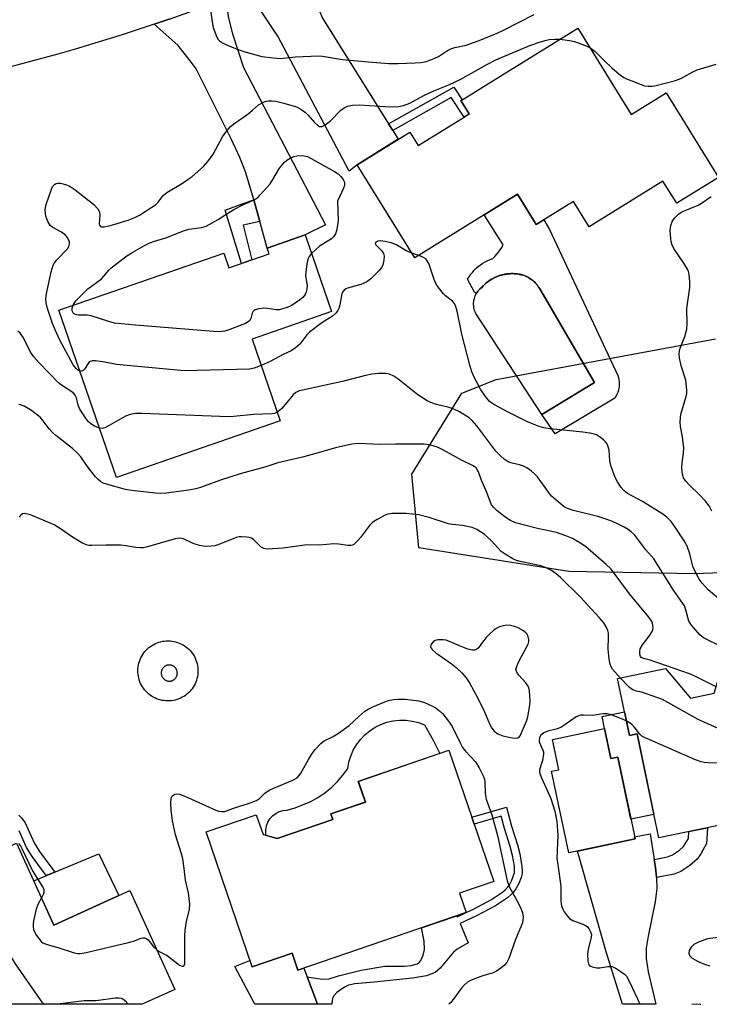
# Model space of a CAD drawing. Units: inches. Extents: x 1261761 to 1267761, y 481455 to 485455.
# Drawn here: x 1265079 to 1265280, y 481455 to 481742 of the extents above; entities that cross this region are included whole.
import ezdxf

# ---------------------------------------------------------------- set-up
doc = ezdxf.new("R2010")
doc.units = ezdxf.units.IN
doc.header["$MEASUREMENT"] = 0
for name, color, linetype in [('BLDG-Footprint', 5, 'Continuous'), ('CULTRL-Pad', 6, 'Continuous'), ('CULTRL-Swimming Pool in Ground', 4, 'Continuous'), ('NTRL-Trees', 3, 'Continuous'), ('TRANS-Driveway', 251, 'Continuous'), ('TRANS-Non Street Sidewalk', 7, 'Continuous'), ('TRANS-Road', 130, 'Continuous'), ('Undefined', 1, 'Continuous')]:
    doc.layers.add(name, color=color, linetype=linetype)

msp = doc.modelspace()

# ---------------------------------------------------------------- linework, layer by layer
at = {"layer": 'BLDG-Footprint'}
for points, elevation in [([(1265241.51, 481739.88), (1265257.11, 481714.7), (1265267.32, 481721.03), (1265282.64, 481696.3), (1265270.43, 481688.73), (1265266.41, 481695.23), (1265244.89, 481681.9), (1265240.32, 481689.27), (1265231.66, 481683.91), (1265229.41, 481682.51), (1265223.93, 481691.36), (1265214.18, 481685.33), (1265193.94, 481672.79), (1265177.1, 481699.97), (1265192.47, 481709.5), (1265194.89, 481705.59), (1265208.32, 481713.91), (1265209.84, 481714.85), (1265207.42, 481718.76), (1265207.77, 481718.98)], 245.08), ([(1265161.89, 481679.5), (1265169.62, 481657.09), (1265146.41, 481649.08), (1265154.67, 481625.16), (1265106.84, 481608.65), (1265089.98, 481657.5), (1265138.15, 481674.13), (1265139.62, 481669.88), (1265151.4, 481673.94), (1265150.8, 481675.68)], 243.87), ([(1265298.66, 481562.53), (1265302.79, 481542.63), (1265301.17, 481542.3), (1265307.42, 481512.2), (1265265.19, 481503.42), (1265258.87, 481533.8), (1265256.59, 481533.33), (1265253.12, 481549.98), (1265267.14, 481552.9), (1265274.41, 481544.22), (1265281.35, 481545.67), (1265285.64, 481559.83)], 257.31), ([(1265249.35, 481535.37), (1265251.22, 481526.54), (1265253.19, 481526.96), (1265258.25, 481503.12), (1265238.91, 481499.02), (1265233.85, 481522.86), (1265235.98, 481523.32), (1265234.11, 481532.13)], 246.52), ([(1265211.32, 481507.44), (1265217.05, 481490.7), (1265207.03, 481487.27), (1265208.97, 481481.62), (1265159.84, 481464.79), (1265158.16, 481469.69), (1265146.49, 481465.69), (1265132.98, 481505.14), (1265147.66, 481510.17), (1265149.65, 481504.35), (1265153.75, 481503.22), (1265170, 481508.79), (1265169.46, 481510.38), (1265179.51, 481513.83), (1265177.43, 481519.91), (1265203.93, 481528.99), (1265210.61, 481509.49)], 238.56), ([(1265077.69, 481501.88), (1265088.59, 481477.95), (1265110.71, 481488.02), (1265123.86, 481459.16), (1265114.3, 481454.81), (1265114.29, 481454.81), (1265053.99, 481454.81), (1265062.07, 481458.5), (1265058.56, 481466.21), (1265068.93, 481470.93), (1265058.76, 481493.25)], 239.37)]:
    msp.add_lwpolyline(points, close=True, dxfattribs=dict(at, elevation=elevation))
at = {"layer": 'CULTRL-Pad'}
for points in [[(1265231.06, 481627.08), (1265246.46, 481636.41), (1265230.41, 481663.76), (1265230.15, 481664.19), (1265230.09, 481664.28), (1265230.05, 481664.33), (1265229.99, 481664.43), (1265229.86, 481664.62), (1265229.73, 481664.79), (1265229.66, 481664.89), (1265229.62, 481664.94), (1265229.56, 481665.02), (1265229.22, 481665.4), (1265228.87, 481665.77), (1265228.79, 481665.84), (1265228.74, 481665.88), (1265228.66, 481665.96), (1265228.49, 481666.11), (1265228.31, 481666.25), (1265228.23, 481666.32), (1265228.18, 481666.36), (1265228.1, 481666.43), (1265227.68, 481666.72), (1265227.25, 481666.99), (1265227.16, 481667.04), (1265227.1, 481667.08), (1265227, 481667.13), (1265226.8, 481667.24), (1265226.6, 481667.33), (1265226.5, 481667.38), (1265226.44, 481667.41), (1265226.34, 481667.45), (1265225.87, 481667.64), (1265225.39, 481667.8), (1265225.29, 481667.82), (1265225.22, 481667.84), (1265225.12, 481667.87), (1265224.9, 481667.93), (1265224.67, 481667.97), (1265224.56, 481667.99), (1265224.5, 481668.01), (1265224.4, 481668.03), (1265223.89, 481668.1), (1265223.29, 481668.16), (1265223.2, 481668.16), (1265223.13, 481668.17), (1265222.98, 481668.17), (1265222.68, 481668.19), (1265222.48, 481668.19), (1265222.36, 481668.19), (1265222.24, 481668.19), (1265222.07, 481668.19), (1265221.73, 481668.17), (1265221.58, 481668.17), (1265221.53, 481668.16), (1265221.46, 481668.16), (1265220.86, 481668.1), (1265220.82, 481668.09), (1265220.73, 481668.08), (1265220.25, 481668), (1265220.14, 481667.98), (1265220.06, 481667.96), (1265219.91, 481667.93), (1265219.66, 481667.88), (1265219.44, 481667.82), (1265219.3, 481667.79), (1265219.21, 481667.76), (1265219.07, 481667.72), (1265218.69, 481667.61), (1265218.57, 481667.57), (1265218.53, 481667.55), (1265218.49, 481667.54), (1265217.92, 481667.33), (1265217.88, 481667.31), (1265217.84, 481667.29), (1265217.72, 481667.24), (1265217.36, 481667.08), (1265217.23, 481667.02), (1265217.14, 481666.97), (1265217.02, 481666.91), (1265216.81, 481666.81), (1265216.59, 481666.68), (1265216.46, 481666.61), (1265216.39, 481666.57), (1265216.28, 481666.51), (1265215.8, 481666.21), (1265215.77, 481666.19), (1265215.27, 481665.84), (1265215.22, 481665.79), (1265215.17, 481665.76), (1265215.06, 481665.67), (1265214.79, 481665.46), (1265214.66, 481665.35), (1265214.58, 481665.27), (1265214.48, 481665.19), (1265214.33, 481665.06), (1265214.12, 481664.85), (1265214.01, 481664.75), (1265213.96, 481664.7), (1265213.89, 481664.64), (1265213.48, 481664.19), (1265213.14, 481663.9), (1265213.09, 481663.85), (1265213.05, 481663.81), (1265212.97, 481663.74), (1265212.83, 481663.59), (1265212.73, 481663.48), (1265212.66, 481663.4), (1265212.61, 481663.34), (1265212.53, 481663.26), (1265212.38, 481663.05), (1265212.31, 481662.96), (1265212.28, 481662.93), (1265212.27, 481662.91), (1265212.02, 481662.54), (1265212.01, 481662.52), (1265211.99, 481662.49), (1265211.42, 481662.83), (1265209.36, 481666.58), (1265209.78, 481667.27), (1265210.25, 481667.93), (1265210.76, 481668.57), (1265211.3, 481669.18), (1265211.88, 481669.75), (1265212.49, 481670.28), (1265213.14, 481670.78), (1265213.81, 481671.24), (1265214.51, 481671.66), (1265215.23, 481672.03), (1265215.97, 481672.37), (1265216.73, 481672.65), (1265217.32, 481673.24), (1265217.88, 481673.85), (1265218.4, 481674.49), (1265218.89, 481675.16), (1265219.35, 481675.85), (1265219.77, 481676.56), (1265214.18, 481685.33), (1265223.93, 481691.36), (1265229.41, 481682.51), (1265231.66, 481683.91), (1265233.23, 481681.12), (1265253.21, 481638.44), (1265253.39, 481637.84), (1265253.53, 481637.22), (1265253.6, 481636.6), (1265253.63, 481635.98), (1265253.6, 481635.35), (1265253.51, 481634.73), (1265253.38, 481634.12), (1265253.19, 481633.52), (1265252.95, 481632.94), (1265252.66, 481632.38), (1265252.32, 481631.85), (1265234.96, 481621.44)], [(1265255.16, 481540.22), (1265256.59, 481533.33), (1265258.87, 481533.8), (1265263.77, 481510.25), (1265257.04, 481508.85), (1265253.19, 481526.96), (1265251.22, 481526.54), (1265249.35, 481535.37), (1265248.61, 481538.83)], [(1265170, 481508.79), (1265153.75, 481503.22), (1265150.54, 481504.11), (1265150.44, 481504.57), (1265150.43, 481505.74), (1265150.64, 481506.89), (1265151.05, 481507.98), (1265151.66, 481508.98), (1265152.44, 481509.85), (1265153.36, 481510.56), (1265154.4, 481511.09), (1265155.52, 481511.42), (1265156.68, 481511.54), (1265159.04, 481512.17), (1265163.56, 481514.01), (1265165.68, 481515.21), (1265167.7, 481516.59), (1265169.58, 481518.13), (1265171.34, 481519.83), (1265172.94, 481521.67), (1265174.38, 481523.64), (1265174.7, 481525.48), (1265175.24, 481527.27), (1265175.99, 481528.99), (1265176.93, 481530.61), (1265178.05, 481532.11), (1265179.33, 481533.47), (1265180.77, 481534.66), (1265182.34, 481535.69), (1265184.02, 481536.52), (1265185.78, 481537.15), (1265187.6, 481537.57), (1265189.46, 481537.77), (1265191.34, 481537.76), (1265193.19, 481537.53), (1265195.01, 481537.08), (1265196.76, 481536.43), (1265199.36, 481531.77), (1265201.25, 481528.07), (1265177.43, 481519.91), (1265177.66, 481519.23), (1265179.51, 481513.83), (1265178.61, 481513.52), (1265169.45, 481510.38)], [(1265107.55, 481486.58), (1265088.59, 481477.95), (1265082.71, 481490.87), (1265101.71, 481498.78)]]:
    msp.add_lwpolyline(points, close=True, dxfattribs=at)
for points in [[(1265130.38, 481554.29, 0), (1265130.5, 481553.75, 0), (1265130.58, 481553.2, 0), (1265130.63, 481552.65, 0), (1265130.64, 481552.1, 0), (1265130.62, 481551.55, 0), (1265130.56, 481551, 0), (1265130.47, 481550.46, 0), (1265130.35, 481549.92, 0), (1265130.19, 481549.39, 0), (1265130, 481548.87, 0), (1265129.77, 481548.37, 0), (1265129.52, 481547.88, 0), (1265129.24, 481547.41, 0), (1265128.92, 481546.96, 0), (1265128.58, 481546.52, 0), (1265128.21, 481546.11, 0), (1265127.82, 481545.73, 0), (1265127.4, 481545.37, 0), (1265126.96, 481545.03, 0), (1265126.5, 481544.73, 0), (1265126.03, 481544.45, 0), (1265125.53, 481544.2, 0), (1265125.03, 481543.99, 0), (1265124.51, 481543.81, 0), (1265123.97, 481543.66, 0), (1265123.44, 481543.54, 0), (1265122.89, 481543.46, 0), (1265122.34, 481543.41, 0), (1265121.79, 481543.4, 0), (1265121.24, 481543.42, 0), (1265120.69, 481543.48, 0), (1265120.15, 481543.57, 0), (1265119.61, 481543.69, 0), (1265119.08, 481543.85, 0), (1265118.56, 481544.04, 0), (1265118.06, 481544.27, 0), (1265117.57, 481544.52, 0), (1265117.1, 481544.8, 0), (1265116.64, 481545.12, 0), (1265116.21, 481545.46, 0), (1265115.8, 481545.83, 0), (1265115.41, 481546.22, 0), (1265115.05, 481546.64, 0), (1265114.72, 481547.08, 0), (1265114.41, 481547.54, 0), (1265114.14, 481548.01, 0), (1265113.89, 481548.51, 0), (1265113.67, 481549.02, 0), (1265113.49, 481549.54, 0), (1265113.34, 481550.07, 0), (1265113.23, 481550.61, 0), (1265113.15, 481551.15, 0), (1265113.1, 481551.7, 0), (1265113.09, 481552.25, 0), (1265113.11, 481552.8, 0), (1265113.17, 481553.35, 0), (1265113.26, 481553.89, 0), (1265113.38, 481554.43, 0), (1265113.54, 481554.96, 0), (1265113.73, 481555.48, 0), (1265113.95, 481555.98, 0), (1265114.21, 481556.47, 0), (1265114.49, 481556.94, 0), (1265114.81, 481557.4, 0), (1265115.15, 481557.83, 0), (1265115.52, 481558.24, 0), (1265115.91, 481558.63, 0), (1265116.33, 481558.99, 0), (1265116.77, 481559.32, 0), (1265117.22, 481559.63, 0), (1265117.7, 481559.9, 0), (1265118.2, 481560.15, 0), (1265118.7, 481560.36, 0), (1265119.22, 481560.55, 0), (1265119.75, 481560.7, 0), (1265120.29, 481560.81, 0), (1265120.84, 481560.89, 0), (1265121.39, 481560.94, 0), (1265121.94, 481560.95, 0), (1265122.49, 481560.93, 0), (1265123.04, 481560.88, 0), (1265123.58, 481560.78, 0), (1265124.12, 481560.66, 0), (1265124.65, 481560.5, 0), (1265125.16, 481560.31, 0), (1265125.67, 481560.09, 0), (1265126.16, 481559.83, 0), (1265126.63, 481559.55, 0), (1265127.08, 481559.23, 0), (1265127.52, 481558.89, 0), (1265127.93, 481558.52, 0), (1265128.31, 481558.13, 0), (1265128.68, 481557.71, 0), (1265129.01, 481557.27, 0), (1265129.32, 481556.82, 0), (1265129.59, 481556.34, 0), (1265129.84, 481555.85, 0), (1265130.05, 481555.34, 0), (1265130.24, 481554.82, 0)], [(1265122.09, 481549.17, 0), (1265122.24, 481549.17, 0), (1265122.39, 481549.17, 0), (1265122.54, 481549.18, 0), (1265122.68, 481549.21, 0), (1265122.83, 481549.24, 0), (1265122.97, 481549.28, 0), (1265123.11, 481549.33, 0), (1265123.25, 481549.39, 0), (1265123.38, 481549.45, 0), (1265123.51, 481549.53, 0), (1265123.63, 481549.61, 0), (1265123.75, 481549.7, 0), (1265123.86, 481549.8, 0), (1265123.96, 481549.91, 0), (1265124.06, 481550.01, 0), (1265124.15, 481550.13, 0), (1265124.24, 481550.25, 0), (1265124.31, 481550.38, 0), (1265124.38, 481550.51, 0), (1265124.44, 481550.65, 0), (1265124.49, 481550.79, 0), (1265124.53, 481550.93, 0), (1265124.56, 481551.07, 0), (1265124.59, 481551.22, 0), (1265124.6, 481551.37, 0), (1265124.61, 481551.51, 0), (1265124.6, 481551.66, 0), (1265124.59, 481551.81, 0), (1265124.57, 481551.96, 0), (1265124.53, 481552.1, 0), (1265124.49, 481552.24, 0), (1265124.44, 481552.38, 0), (1265124.39, 481552.52, 0), (1265124.32, 481552.65, 0), (1265124.24, 481552.78, 0), (1265124.16, 481552.9, 0), (1265124.07, 481553.02, 0), (1265123.97, 481553.13, 0), (1265123.87, 481553.23, 0), (1265123.76, 481553.33, 0), (1265123.64, 481553.42, 0), (1265123.52, 481553.51, 0), (1265123.39, 481553.58, 0), (1265123.26, 481553.65, 0), (1265123.12, 481553.71, 0), (1265122.98, 481553.76, 0), (1265122.84, 481553.8, 0), (1265122.7, 481553.83, 0), (1265122.55, 481553.86, 0), (1265122.4, 481553.87, 0), (1265122.26, 481553.88, 0), (1265122.11, 481553.87, 0), (1265121.96, 481553.86, 0), (1265121.82, 481553.84, 0), (1265121.67, 481553.81, 0), (1265121.53, 481553.77, 0), (1265121.39, 481553.72, 0), (1265121.25, 481553.66, 0), (1265121.12, 481553.59, 0), (1265120.99, 481553.52, 0), (1265120.87, 481553.43, 0), (1265120.75, 481553.34, 0), (1265120.64, 481553.25, 0), (1265120.54, 481553.14, 0), (1265120.44, 481553.03, 0), (1265120.35, 481552.91, 0), (1265120.26, 481552.79, 0), (1265120.19, 481552.66, 0), (1265120.12, 481552.53, 0), (1265120.06, 481552.4, 0), (1265120.01, 481552.26, 0), (1265119.97, 481552.12, 0), (1265119.94, 481551.97, 0), (1265119.91, 481551.82, 0), (1265119.9, 481551.68, 0), (1265119.89, 481551.53, 0), (1265119.9, 481551.38, 0), (1265119.91, 481551.23, 0), (1265119.94, 481551.09, 0), (1265119.97, 481550.94, 0), (1265120.01, 481550.8, 0), (1265120.06, 481550.66, 0), (1265120.11, 481550.53, 0), (1265120.18, 481550.39, 0), (1265120.26, 481550.27, 0), (1265120.34, 481550.14, 0), (1265120.43, 481550.03, 0), (1265120.53, 481549.91, 0), (1265120.63, 481549.81, 0), (1265120.74, 481549.71, 0), (1265120.86, 481549.62, 0), (1265120.98, 481549.54, 0), (1265121.11, 481549.46, 0), (1265121.24, 481549.39, 0), (1265121.38, 481549.33, 0), (1265121.51, 481549.28, 0), (1265121.66, 481549.24, 0), (1265121.8, 481549.21, 0), (1265121.95, 481549.19, 0)]]:
    msp.add_polyline3d(points, close=True, dxfattribs=at)
at = {"layer": 'CULTRL-Swimming Pool in Ground'}
msp.add_lwpolyline([(1265231.06, 481627.08), (1265211.74, 481656.59), (1265211.56, 481657), (1265211.42, 481657.42), (1265211.3, 481657.84), (1265211.21, 481658.28), (1265211.15, 481658.72), (1265211.12, 481659.16), (1265211.13, 481659.6), (1265211.17, 481660.04), (1265211.23, 481660.48), (1265211.33, 481660.91), (1265211.46, 481661.34), (1265211.62, 481661.75), (1265211.81, 481662.15), (1265211.99, 481662.49), (1265212.01, 481662.52), (1265212.02, 481662.54), (1265212.27, 481662.91), (1265212.28, 481662.93), (1265212.31, 481662.96), (1265212.38, 481663.05), (1265212.53, 481663.26), (1265212.61, 481663.34), (1265212.66, 481663.4), (1265212.73, 481663.48), (1265212.83, 481663.59), (1265212.97, 481663.74), (1265213.05, 481663.81), (1265213.09, 481663.85), (1265213.14, 481663.9), (1265213.48, 481664.19), (1265213.89, 481664.64), (1265213.96, 481664.7), (1265214.01, 481664.75), (1265214.12, 481664.85), (1265214.33, 481665.06), (1265214.48, 481665.19), (1265214.58, 481665.27), (1265214.66, 481665.35), (1265214.79, 481665.46), (1265215.06, 481665.67), (1265215.17, 481665.76), (1265215.22, 481665.79), (1265215.27, 481665.84), (1265215.77, 481666.19), (1265215.8, 481666.21), (1265216.28, 481666.51), (1265216.39, 481666.57), (1265216.46, 481666.61), (1265216.59, 481666.68), (1265216.81, 481666.81), (1265217.02, 481666.91), (1265217.14, 481666.97), (1265217.23, 481667.02), (1265217.36, 481667.08), (1265217.72, 481667.24), (1265217.84, 481667.29), (1265217.88, 481667.31), (1265217.92, 481667.33), (1265218.49, 481667.54), (1265218.53, 481667.55), (1265218.57, 481667.57), (1265218.69, 481667.61), (1265219.07, 481667.72), (1265219.21, 481667.76), (1265219.3, 481667.79), (1265219.44, 481667.82), (1265219.66, 481667.88), (1265219.91, 481667.93), (1265220.06, 481667.96), (1265220.14, 481667.98), (1265220.25, 481668), (1265220.73, 481668.08), (1265220.82, 481668.09), (1265220.86, 481668.1), (1265221.46, 481668.16), (1265221.53, 481668.16), (1265221.58, 481668.17), (1265221.73, 481668.17), (1265222.07, 481668.19), (1265222.24, 481668.19), (1265222.36, 481668.19), (1265222.48, 481668.19), (1265222.68, 481668.19), (1265222.98, 481668.17), (1265223.13, 481668.17), (1265223.2, 481668.16), (1265223.29, 481668.16), (1265223.89, 481668.1), (1265224.4, 481668.03), (1265224.5, 481668.01), (1265224.56, 481667.99), (1265224.67, 481667.97), (1265224.9, 481667.93), (1265225.12, 481667.87), (1265225.22, 481667.84), (1265225.29, 481667.82), (1265225.39, 481667.8), (1265225.87, 481667.64), (1265226.34, 481667.45), (1265226.44, 481667.41), (1265226.5, 481667.38), (1265226.6, 481667.33), (1265226.8, 481667.24), (1265227, 481667.13), (1265227.1, 481667.08), (1265227.16, 481667.04), (1265227.25, 481666.99), (1265227.68, 481666.72), (1265228.1, 481666.43), (1265228.18, 481666.36), (1265228.23, 481666.32), (1265228.31, 481666.25), (1265228.49, 481666.11), (1265228.66, 481665.96), (1265228.74, 481665.88), (1265228.79, 481665.84), (1265228.87, 481665.77), (1265229.22, 481665.4), (1265229.56, 481665.02), (1265229.62, 481664.94), (1265229.66, 481664.89), (1265229.73, 481664.79), (1265229.86, 481664.62), (1265229.99, 481664.43), (1265230.05, 481664.33), (1265230.09, 481664.28), (1265230.15, 481664.19), (1265230.41, 481663.76), (1265246.46, 481636.41)], close=True, dxfattribs=at)
at = {"layer": 'NTRL-Trees'}
msp.add_lwpolyline([(1265293.75, 481581.2), (1265275.7, 481580.51), (1265238.89, 481581.2), (1265195.14, 481588.15), (1265193.06, 481609.67), (1265207.64, 481633.29), (1265217.69, 481637.31), (1265281.79, 481649.18)], dxfattribs=at)
at = {"layer": 'TRANS-Driveway'}
for points in [[(1265186.31, 481711.95), (1265187.52, 481710.01), (1265189.13, 481707.43), (1265177.1, 481699.97), (1265174.74, 481698.15), (1265153.94, 481737.52), (1265148.46, 481745.74), (1265145.49, 481751.27), (1265150.06, 481753.09), (1265163.23, 481761.05), (1265162.96, 481754.2), (1265163.23, 481752.51), (1265163.81, 481750.64), (1265166.98, 481742.85)], [(1265148.7, 481683.38), (1265146.94, 481689.79), (1265146.92, 481689.89), (1265144.47, 481697.88), (1265142.83, 481702.1), (1265140.46, 481707.33), (1265130.07, 481728.02), (1265128.49, 481730.26), (1265124.77, 481734.89), (1265117.85, 481741.07), (1265122.5, 481742.65), (1265123.87, 481743.14), (1265131.75, 481745.97), (1265136.35, 481747.69), (1265138.64, 481748.57), (1265139.53, 481742.79), (1265140.71, 481738.21), (1265143.89, 481728.44), (1265167.9, 481682.47), (1265161.89, 481679.5), (1265150.8, 481675.68), (1265149.16, 481681.69)], [(1265263.85, 481497.12), (1265264.24, 481494.71), (1265264.53, 481491.82), (1265264.56, 481491.5), (1265264.62, 481488.65), (1265264.15, 481484.75), (1265262.06, 481474.65), (1265261.54, 481471.23), (1265261.55, 481468.21), (1265262.09, 481464.32), (1265264.32, 481454.79), (1265254.59, 481454.79), (1265249.85, 481470.09), (1265241.43, 481499.55), (1265258.25, 481503.13), (1265258.12, 481503.75), (1265262.63, 481504.54)], [(1265162.49, 481462.81), (1265165.56, 481454.8), (1265147.2, 481454.8), (1265141.38, 481465.86), (1265145.82, 481467.63), (1265146.49, 481465.69), (1265158.16, 481469.69), (1265159.84, 481464.79), (1265161.51, 481465.36)]]:
    msp.add_lwpolyline(points, close=True, dxfattribs=at)
at = {"layer": 'TRANS-Non Street Sidewalk'}
for points in [[(1265187.52, 481710.01), (1265186.31, 481711.95), (1265205.36, 481722.7), (1265207.77, 481718.98), (1265207.43, 481718.76), (1265209.85, 481714.85), (1265208.32, 481713.91), (1265204.61, 481719.65)], [(1265148.7, 481683.38), (1265143.87, 481682.32), (1265146.37, 481672.21), (1265143.31, 481671.15), (1265138.58, 481686.74), (1265143.49, 481688.56), (1265146.94, 481689.79)], [(1265165.56, 481454.8), (1265162.49, 481462.81), (1265166.88, 481462.14), (1265168.91, 481462.21), (1265171.71, 481463.13), (1265178.25, 481464.8), (1265185.19, 481465.92), (1265190.84, 481465.96), (1265192.89, 481466.14), (1265194.59, 481466.62), (1265195.23, 481467.02), (1265195.7, 481467.54), (1265196.4, 481469.1), (1265196.82, 481470.75), (1265196.72, 481473.19), (1265196.2, 481475.63), (1265195.89, 481477.14), (1265206.18, 481480.66), (1265206.3, 481480.38), (1265208.9, 481481.59), (1265208.97, 481481.62), (1265211.04, 481482.6), (1265216.32, 481485.43), (1265219.52, 481487.54), (1265220.38, 481488.23), (1265221.06, 481488.91), (1265221.59, 481489.67), (1265222.27, 481491), (1265222.81, 481492.41), (1265223.04, 481493.33), (1265223.09, 481494.16), (1265223.03, 481495.14), (1265222.5, 481498.28), (1265221.84, 481500.84), (1265220.12, 481506.18), (1265219.16, 481509.7), (1265211.32, 481507.44), (1265210.61, 481509.49), (1265220.68, 481512.4), (1265222.2, 481506.8), (1265223.96, 481501.32), (1265224.63, 481498.71), (1265225.24, 481495.04), (1265225.32, 481493.78), (1265225.26, 481492.98), (1265224.97, 481491.79), (1265224.32, 481490.08), (1265223.49, 481488.48), (1265222.8, 481487.5), (1265222.13, 481486.83), (1265221, 481485.92), (1265217.48, 481483.59), (1265212.01, 481480.66), (1265207.15, 481478.38), (1265209.54, 481472.7), (1265206.36, 481470.85), (1265205.2, 481470.02), (1265201.39, 481465.34), (1265199.91, 481464.04), (1265197.36, 481463.12), (1265193.3, 481462.39), (1265182.11, 481461.28), (1265176.46, 481460.76), (1265174.63, 481460.35), (1265173.38, 481459.81), (1265171.17, 481458.21), (1265170.24, 481457.2), (1265169.89, 481456.53), (1265169.68, 481455.06), (1265169.7, 481454.8)], [(1265264.53, 481491.82), (1265264.24, 481494.71), (1265263.85, 481497.12), (1265267.76, 481497.89), (1265269.24, 481498.44), (1265271.23, 481499.79), (1265272.37, 481500.85), (1265273.85, 481503.17), (1265274, 481505.25), (1265279.43, 481506.38), (1265279.08, 481501.71), (1265277.44, 481498.74), (1265276.37, 481497.2), (1265274.26, 481495.3), (1265271.6, 481493.53), (1265269.66, 481492.84)]]:
    msp.add_lwpolyline(points, close=True, dxfattribs=at)
msp.add_lwpolyline([(1265078.28, 481509.99), (1265079.14, 481509.29), (1265080.13, 481507.82), (1265082.77, 481501.99), (1265084.39, 481499.44), (1265088.8, 481493.4), (1265086.32, 481492.37), (1265082.2, 481497.98), (1265080.57, 481500.6), (1265078.43, 481505.41)], dxfattribs=at)
at = {"layer": 'TRANS-Road'}
msp.add_lwpolyline([(1265122.5, 481742.65), (1265117.85, 481741.07), (1265113.2, 481739.49), (1265108.53, 481737.97), (1265094.44, 481733.66), (1265089.72, 481732.31), (1265080.24, 481729.72), (1265075.49, 481728.49)], dxfattribs=at)
at = {"layer": 'Undefined'}
msp.add_line((1265195.13, 481673.52, 244), (1265193.08, 481674.18, 244), dxfattribs=at)
for points, elevation in [([(1265134.3, 481745.26), (1265134.74, 481741.77), (1265135.08, 481740.05), (1265136.1, 481737.27), (1265136.52, 481736.53), (1265136.89, 481736.14), (1265137.84, 481735.57), (1265139.69, 481734.74), (1265141.84, 481733.86), (1265144.01, 481733.09), (1265149.27, 481731.66), (1265152.67, 481731.18), (1265154.67, 481731.07), (1265159.14, 481731.53), (1265165.78, 481731.79), (1265166.95, 481731.68), (1265172.81, 481730.76), (1265180.43, 481730.02), (1265186.37, 481729.55), (1265189.02, 481729.53), (1265194.03, 481729.72), (1265195.74, 481729.86), (1265197.39, 481730.17), (1265199.82, 481731.12), (1265200.85, 481731.64), (1265203.51, 481733.34), (1265204.51, 481733.86), (1265205.59, 481734.2), (1265208.95, 481734.95), (1265210.32, 481735.37), (1265213.27, 481736.44), (1265218.04, 481738.42), (1265219.86, 481739.26), (1265228.83, 481743.88)], 242), ([(1265096.09, 481639.81), (1265095.47, 481640.13), (1265095.06, 481640.46), (1265094.19, 481641.53), (1265090.23, 481648.96), (1265088.93, 481651.74), (1265088.17, 481653.62), (1265086.73, 481658.01), (1265086.3, 481659.69), (1265086.23, 481660.84), (1265086.4, 481662.25), (1265087.77, 481668.72), (1265088.32, 481670.64), (1265088.72, 481671.37), (1265089.43, 481672.25), (1265092.52, 481675.43), (1265092.95, 481676.15), (1265093.17, 481676.94), (1265093.13, 481677.44), (1265092.85, 481678.15), (1265092.43, 481678.82), (1265091.91, 481679.44), (1265090.75, 481680.3), (1265088.26, 481681.64), (1265087.5, 481682.26), (1265086.79, 481683.38), (1265086.2, 481684.97), (1265086.08, 481685.8), (1265086.05, 481686.92), (1265086.29, 481688.34), (1265087.83, 481692.91), (1265088.2, 481693.69), (1265088.73, 481694.26), (1265089.18, 481694.48), (1265089.69, 481694.61), (1265090.52, 481694.6), (1265091.96, 481694.26), (1265092.98, 481693.84), (1265094.82, 481692.65), (1265100.21, 481688.38), (1265101.38, 481687.13), (1265101.92, 481686.2), (1265102.01, 481685.16), (1265101.78, 481682.8), (1265101.89, 481682.33), (1265102.13, 481682), (1265102.51, 481681.86), (1265103.24, 481681.88), (1265104.59, 481682.12), (1265106.03, 481682.5), (1265110.3, 481683.83), (1265112.24, 481684.61), (1265113.53, 481685.28), (1265117.19, 481687.57), (1265118.26, 481688.33), (1265119, 481689.08), (1265120.51, 481690.98), (1265121.53, 481691.91), (1265126.12, 481694.65), (1265127.77, 481695.74), (1265128.92, 481696.6), (1265132.23, 481699.44), (1265133.55, 481700.94), (1265135.03, 481703.04), (1265137.75, 481708.14), (1265138.76, 481709.52), (1265140.04, 481711.06), (1265141.1, 481711.98), (1265143.96, 481713.85), (1265145.31, 481714.84), (1265146.6, 481715.89), (1265148.35, 481717.49), (1265149.78, 481718.31), (1265150.55, 481718.57), (1265151.11, 481718.66), (1265152.25, 481718.68), (1265153.41, 481718.58), (1265155.73, 481718.02), (1265159.45, 481716.92), (1265160.68, 481716.26), (1265162.02, 481715.26), (1265162.78, 481714.48), (1265164.65, 481712.32), (1265165.49, 481711.53), (1265166.16, 481711.19), (1265166.86, 481711.17), (1265167.78, 481711.64), (1265169.36, 481712.86), (1265172.39, 481715.95), (1265173.32, 481716.6), (1265174.34, 481717.1), (1265175.75, 481717.39), (1265177.79, 481717.53), (1265186.63, 481716.88), (1265189.31, 481716.97), (1265190.69, 481717.27), (1265192.45, 481718), (1265196.62, 481720.19), (1265199.51, 481721.58), (1265203.87, 481723.38), (1265207.4, 481724.97), (1265214.98, 481729.32), (1265217.6, 481730.66), (1265227.54, 481734.84), (1265230.32, 481735.81), (1265232.02, 481736.31), (1265233.16, 481736.55), (1265234.88, 481736.69), (1265236.28, 481736.63)], 244), ([(1265236.28, 481736.63), (1265239.16, 481736.31), (1265240.56, 481736.04), (1265243.52, 481734.97), (1265245.02, 481734.22)], 244), ([(1265245.02, 481734.22), (1265246.58, 481733.12), (1265249.34, 481730.34), (1265251.47, 481728.34), (1265253.66, 481726.48), (1265255.02, 481725.46), (1265255.75, 481725.06), (1265258.12, 481724.25), (1265260.24, 481723.31), (1265261.01, 481723.09), (1265262.08, 481722.95), (1265263.16, 481722.94), (1265264.03, 481723.07), (1265270.06, 481724.56), (1265271.67, 481725.22), (1265275.1, 481727.13), (1265276.37, 481727.71), (1265281.98, 481729.42)], 244), ([(1265094.18, 481658.95), (1265095.01, 481660.27), (1265096.42, 481661.75), (1265098.52, 481663.74), (1265102.45, 481666.66), (1265103.19, 481667.44), (1265104.6, 481669.19), (1265105.19, 481669.81), (1265106.56, 481670.91), (1265109.9, 481673.35), (1265111.65, 481674.47), (1265115.03, 481676.39), (1265116.36, 481677.07), (1265117.69, 481677.55), (1265121.25, 481678.63), (1265126.37, 481680.69), (1265127.98, 481681.15), (1265131.71, 481681.7), (1265133.07, 481682.1), (1265136.56, 481683.97), (1265139.06, 481685.69), (1265141.1, 481686.88), (1265143.72, 481688.27), (1265146.54, 481689.53), (1265147.53, 481690.05), (1265148.2, 481690.56), (1265148.81, 481691.17), (1265151.7, 481694.47), (1265152.52, 481695.68), (1265154.48, 481698.98), (1265155.91, 481700.76), (1265156.55, 481701.33), (1265157.55, 481701.94), (1265158.62, 481702.42), (1265159.47, 481702.61), (1265161.23, 481702.67), (1265162.09, 481702.55), (1265162.64, 481702.36), (1265163.71, 481701.84), (1265170.52, 481698.01), (1265171.53, 481697.37), (1265172.37, 481696.57), (1265173.05, 481695.64), (1265173.29, 481695.13), (1265173.4, 481694.69), (1265173.39, 481693.96), (1265173.14, 481693.14), (1265171.42, 481689.37), (1265171.53, 481683.7), (1265171.2, 481681.13), (1265170.82, 481679.78), (1265170.25, 481678.95), (1265169.61, 481678.36), (1265168.89, 481677.84), (1265166.16, 481676.2), (1265165.03, 481675.27), (1265163.77, 481674.06)], 246), ([(1265280.68, 481598.8), (1265279.86, 481600.33), (1265278.8, 481601.75), (1265277.22, 481603.54), (1265274.02, 481606.47), (1265273.08, 481607.6), (1265272.44, 481608.56), (1265272.09, 481609.65), (1265271.93, 481611.43), (1265272.04, 481612.92), (1265272.44, 481615.88), (1265272.49, 481617.34), (1265272.12, 481620.49), (1265271.54, 481623.53), (1265271.47, 481624.91), (1265271.67, 481627.12), (1265273.17, 481632.33), (1265273.33, 481633.15), (1265273.35, 481634.27), (1265273.07, 481637.07), (1265271.75, 481641.26), (1265271.24, 481643.58), (1265271.14, 481644.74), (1265271.23, 481645.59), (1265271.42, 481646.42), (1265272.82, 481649.87), (1265273.42, 481651.97), (1265273.5, 481653.59), (1265273.38, 481658.06), (1265274.23, 481664.1), (1265274.3, 481665.8), (1265274.09, 481668.03), (1265273.9, 481668.82), (1265273.68, 481669.33), (1265272.51, 481671.26), (1265269.78, 481675.27), (1265269.12, 481676.5), (1265268.81, 481677.56), (1265268.67, 481678.4), (1265268.55, 481680.79), (1265268.72, 481682.24), (1265269.2, 481683.59), (1265269.87, 481684.54), (1265270.94, 481685.57), (1265271.65, 481686.08), (1265272.39, 481686.48), (1265276.67, 481688.24), (1265277.7, 481688.75), (1265280.48, 481690.69)], 246), ([(1265193.08, 481674.18), (1265191.47, 481674.82), (1265188.62, 481676.57), (1265187.02, 481677.2), (1265185.32, 481677.59), (1265183.89, 481677.75), (1265183.12, 481677.67), (1265182.54, 481677.37), (1265182.34, 481677.1), (1265182.43, 481676.7), (1265184.18, 481675), (1265184.77, 481674.07), (1265184.99, 481673.29), (1265184.94, 481672.14), (1265184.63, 481670.71), (1265184.27, 481669.94), (1265183.56, 481669.07), (1265181.09, 481666.65), (1265179.97, 481665.83), (1265178.22, 481665.04), (1265174.31, 481663.95), (1265173.81, 481663.71), (1265173.37, 481663.38), (1265172.86, 481662.75), (1265172.65, 481662.25), (1265172.07, 481659.11), (1265171.77, 481657.97), (1265171.52, 481657.46), (1265171, 481656.78), (1265169.96, 481655.77), (1265166.77, 481653.83), (1265163.21, 481651.13), (1265162.39, 481650.28), (1265160.34, 481647.63), (1265159.12, 481646.48), (1265157.86, 481645.68), (1265155.51, 481644.62), (1265151.67, 481642.56), (1265149.07, 481641.38)], 244), ([(1265163.77, 481674.06), (1265163.07, 481673.16), (1265162.76, 481672.38), (1265162.45, 481670.97), (1265162.08, 481668.68), (1265162.04, 481667.54), (1265162.47, 481664.75), (1265162.46, 481663.65), (1265162.25, 481662.86), (1265161.91, 481662.11), (1265161.24, 481661.25), (1265159.88, 481660.2), (1265157.95, 481658.91), (1265156.72, 481658.32), (1265155.4, 481657.91), (1265154.32, 481657.67), (1265153.5, 481657.6), (1265150.89, 481658.04), (1265149.83, 481658.09), (1265148.41, 481657.9), (1265147.37, 481657.58), (1265146.94, 481657.31), (1265146.69, 481657.03), (1265146.49, 481656.62), (1265146.03, 481655.05), (1265145.65, 481654.43), (1265145.28, 481654.09), (1265144.55, 481653.67), (1265143.75, 481653.33), (1265139.9, 481651.88), (1265138.51, 481651.44), (1265136.96, 481651.24), (1265135.21, 481651.3), (1265112.4, 481653.17), (1265106.23, 481653.76), (1265104.59, 481654.19), (1265099.4, 481655.86), (1265098.26, 481656.03), (1265095.62, 481656.08), (1265094.84, 481656.24), (1265094.28, 481656.59), (1265094.06, 481656.92), (1265093.91, 481657.37), (1265093.9, 481658.11), (1265094.18, 481658.95)], 246), ([(1265285.11, 481571.14), (1265279.62, 481575.87), (1265277.86, 481577.79), (1265276.98, 481579), (1265276.37, 481580.01), (1265275.17, 481582.65), (1265274.25, 481586.36), (1265273.46, 481588.57), (1265272.57, 481590.11), (1265269.99, 481594.12), (1265268.79, 481595.81), (1265267.51, 481597.06), (1265266.35, 481597.97), (1265260.39, 481601.63), (1265256.09, 481603.97), (1265254.96, 481604.82), (1265254.23, 481605.69), (1265253.14, 481607.42), (1265252.44, 481608.7), (1265251.25, 481611.91), (1265250.86, 481613.5), (1265250.69, 481616.59), (1265250.32, 481617.89), (1265249.98, 481618.62), (1265249.67, 481619.06), (1265249.08, 481619.65), (1265248.21, 481620.36), (1265247.04, 481621.09), (1265245.65, 481621.47), (1265243.04, 481621.87), (1265233.44, 481622.88), (1265231.67, 481623.18), (1265230.27, 481623.56), (1265226.85, 481624.88), (1265221.16, 481627.73), (1265217.2, 481629.89), (1265215.77, 481630.88), (1265214.56, 481632.28), (1265213.17, 481634.46), (1265211.36, 481637.72), (1265210.63, 481639.54), (1265210.04, 481641.42), (1265207.64, 481650.51), (1265206.33, 481657.24), (1265205.82, 481658.88), (1265205.41, 481659.55), (1265204.91, 481660.11), (1265202.94, 481661.71), (1265202.32, 481662.33), (1265200.83, 481664.17), (1265200.15, 481665.13), (1265199.56, 481666.44), (1265198.01, 481671.14), (1265197.49, 481672.12), (1265197.13, 481672.49), (1265196.49, 481672.95), (1265195.13, 481673.52)], 244), ([(1265101.87, 481623.05), (1265100.58, 481623.57), (1265099.35, 481624.29), (1265098.71, 481624.9), (1265097.78, 481626.06), (1265096.79, 481627.54), (1265096.08, 481628.8), (1265095.68, 481629.79), (1265095.14, 481631.96), (1265094.78, 481632.72), (1265094.42, 481633.16), (1265093.52, 481633.88), (1265090.78, 481635.6), (1265089.89, 481636.34), (1265084.29, 481642.13), (1265082.73, 481643.86), (1265081.74, 481645.29), (1265079.69, 481649.49), (1265078.67, 481650.84), (1265078.03, 481651.41)], 242), ([(1265149.07, 481641.38), (1265147.07, 481640.55), (1265145.64, 481640.27), (1265126.63, 481639.82), (1265106.89, 481641.68), (1265105.46, 481641.9), (1265102.75, 481642.47), (1265100.7, 481642.73), (1265099.85, 481642.76), (1265099.11, 481642.58), (1265098.72, 481642.25), (1265097.46, 481640.32), (1265097.12, 481639.93), (1265096.76, 481639.73), (1265096.09, 481639.81)], 244), ([(1265285.21, 481558.4), (1265279.58, 481561.11), (1265278.29, 481561.82), (1265277.21, 481562.74), (1265274.73, 481565.51), (1265273.97, 481566.66), (1265272.98, 481570.32), (1265272.65, 481571.13), (1265272.24, 481571.84), (1265269.48, 481575.76), (1265263.71, 481584.92), (1265261.4, 481587.53), (1265258.16, 481591.77), (1265257.16, 481592.78), (1265256.21, 481593.48), (1265255.07, 481594.16), (1265252.78, 481595.3), (1265251.17, 481595.99), (1265247.37, 481597.22), (1265240.33, 481599), (1265238.51, 481599.62), (1265237.54, 481600.11), (1265235.77, 481601.51), (1265233.9, 481603.24), (1265233, 481604.38), (1265229.76, 481608.86), (1265229, 481609.66), (1265227.98, 481610.55), (1265226.63, 481611.47), (1265225.47, 481612.08), (1265224.54, 481612.38), (1265221.99, 481612.94), (1265221.2, 481613.25), (1265220.03, 481614.02), (1265218.95, 481614.94), (1265217.65, 481616.39), (1265212.05, 481623.73), (1265210.67, 481625.31), (1265209.79, 481626.1), (1265207, 481627.8), (1265205.15, 481628.74), (1265204.02, 481629.08), (1265200.28, 481629.97), (1265198.59, 481630.56), (1265197.53, 481631.07), (1265194.83, 481632.82), (1265189, 481637.47), (1265187.83, 481638.26), (1265186.55, 481638.79), (1265185.41, 481638.98), (1265183.35, 481639.02), (1265181.38, 481638.81), (1265179.51, 481638.4), (1265173.23, 481636.74), (1265161.61, 481634.29), (1265160.17, 481633.92), (1265159.22, 481633.47), (1265158.45, 481632.84), (1265155.1, 481628.81), (1265154.47, 481628.22), (1265153.77, 481627.75)], 242), ([(1265153.77, 481627.75), (1265153.01, 481627.38), (1265152.23, 481627.2), (1265146.95, 481627.09), (1265141.05, 481626.48), (1265139.57, 481626.41), (1265114.23, 481627.37), (1265112.44, 481627.36), (1265110.83, 481627.08), (1265109.52, 481626.6), (1265104.71, 481623.8), (1265103.44, 481623.13), (1265102.67, 481622.93), (1265101.87, 481623.05)], 242), ([(1265253.94, 481550.15), (1265251.72, 481552.65), (1265251.28, 481553.34), (1265250.97, 481554.11), (1265250.7, 481555.55), (1265250.42, 481558.51), (1265250.52, 481562.07), (1265250.46, 481563.2), (1265250.29, 481564.01), (1265249.85, 481565.04), (1265249.16, 481566.18), (1265247.82, 481567.81), (1265242.19, 481573.78), (1265236.5, 481579.41), (1265235.19, 481580.5), (1265233.83, 481581.47), (1265232.32, 481582.26), (1265230.72, 481582.88), (1265224.73, 481584.11), (1265223.62, 481584.44), (1265222.59, 481584.93), (1265220.35, 481586.22), (1265219.18, 481587.04), (1265216.36, 481590.2), (1265214.23, 481592.06), (1265212.07, 481593.49), (1265210.74, 481594.02), (1265207.91, 481594.62), (1265204.95, 481594.91), (1265203.78, 481595.11), (1265198.17, 481596.93), (1265195.11, 481597.74), (1265191.42, 481598.15), (1265187.25, 481598.09), (1265186.09, 481597.93), (1265185.27, 481597.63), (1265182.91, 481596.4), (1265181.66, 481595.62), (1265180.67, 481594.6), (1265178.09, 481591.09), (1265177.36, 481590.21), (1265176.17, 481589.13), (1265175.74, 481588.88), (1265175.25, 481588.75), (1265174.41, 481588.77), (1265171.78, 481589.19), (1265170.32, 481589.3), (1265166.21, 481588.92), (1265162.41, 481588.95), (1265155.5, 481588.05), (1265152.37, 481587.77), (1265150.96, 481587.74), (1265149.91, 481587.92), (1265148.96, 481588.39), (1265146.9, 481590.41), (1265146.22, 481590.9), (1265145.72, 481591.09), (1265144.91, 481591.26), (1265143.22, 481591.37), (1265142.66, 481591.32), (1265141.86, 481591.11), (1265136.41, 481588.97), (1265135.57, 481588.74), (1265134.45, 481588.56), (1265132.76, 481588.49), (1265131.11, 481588.81), (1265129.22, 481589.4), (1265126.41, 481590.7), (1265125.89, 481590.87), (1265125.24, 481590.95), (1265124, 481590.74), (1265115.88, 481588.38), (1265114.72, 481588.14), (1265113.88, 481588.1), (1265112.49, 481588.23), (1265109.58, 481588.73), (1265108.13, 481588.89), (1265103.71, 481588.93), (1265099.65, 481588.78), (1265098.81, 481588.83), (1265097.99, 481588.99), (1265096.71, 481589.58), (1265093.99, 481591.19), (1265090.81, 481593.5), (1265088.6, 481594.83), (1265081.71, 481597.73), (1265080.41, 481598.06), (1265079.9, 481598.1), (1265079.43, 481598.02), (1265079.05, 481597.78), (1265078.72, 481597.44), (1265078.47, 481597.02)], 238), ([(1265303.42, 481531.47), (1265291.23, 481531.87), (1265290.06, 481532.02), (1265289.22, 481532.3), (1265276.67, 481538.02), (1265266.31, 481543.8), (1265261.87, 481545.39), (1265260.18, 481545.91), (1265258.68, 481546.26), (1265257.63, 481546.66), (1265257.14, 481546.94), (1265256.47, 481547.48), (1265253.94, 481550.15)], 238), ([(1265118.6, 481470.7), (1265119.31, 481470.24), (1265120.88, 481469.46), (1265121.61, 481469.01), (1265125.25, 481466.23), (1265126.05, 481465.9), (1265126.39, 481465.93), (1265126.62, 481466.13), (1265126.78, 481466.64), (1265126.82, 481467.17), (1265126.81, 481474.95), (1265126.87, 481476.4), (1265127.25, 481478.93), (1265128.19, 481482.61), (1265128.23, 481484.07), (1265127.86, 481487.32), (1265126.96, 481491.09), (1265126.61, 481494.42), (1265126.18, 481497.3), (1265125.81, 481498.7), (1265124.07, 481504.26), (1265123.15, 481508.39), (1265122.76, 481511.46), (1265122.67, 481513.53), (1265122.8, 481514.98), (1265122.98, 481515.47), (1265123.27, 481515.82), (1265123.85, 481516.18), (1265124.29, 481516.3), (1265125.26, 481516.15), (1265126.81, 481515.54), (1265135.86, 481511.46), (1265136.71, 481511.22), (1265137.57, 481511.11), (1265138.44, 481511.15), (1265138.97, 481511.27), (1265141.59, 481512.3), (1265145.07, 481513.32), (1265147.73, 481514.3), (1265148.64, 481514.88), (1265150.19, 481516.5), (1265151.38, 481517.31), (1265152.94, 481518.06), (1265158.31, 481520.3), (1265159.56, 481520.98), (1265160.18, 481521.6), (1265160.64, 481522.29), (1265162.91, 481526.27), (1265163.99, 481528.03), (1265164.89, 481529.17), (1265166.65, 481531.07), (1265167.5, 481531.74), (1265169.96, 481532.87), (1265171.68, 481533.98), (1265174.74, 481536.26), (1265177.58, 481538.86), (1265179.36, 481540.38), (1265180.34, 481541.01), (1265181.67, 481541.64), (1265185.19, 481543.17), (1265186.29, 481543.56), (1265187.69, 481543.8), (1265189.11, 481543.95), (1265191.11, 481543.94), (1265195.12, 481543.4), (1265196.77, 481542.93), (1265198.89, 481542), (1265200.17, 481541.32), (1265201.17, 481540.54), (1265202.09, 481539.61), (1265203.52, 481537.85), (1265204.88, 481535.94), (1265207.06, 481531.31), (1265207.86, 481529.84), (1265208.76, 481528.7), (1265211.69, 481525.58), (1265212.73, 481523.88), (1265214.03, 481521.34), (1265214.29, 481520.54), (1265214.42, 481519.69), (1265214.53, 481516.44), (1265214.77, 481514.69), (1265216.4, 481510.12), (1265218.08, 481504.14), (1265220.89, 481490.9), (1265221.59, 481488.99), (1265223.06, 481486.41), (1265224.39, 481483.86), (1265225.01, 481482.56), (1265225.37, 481481.53), (1265225.56, 481480.23), (1265225.51, 481479.43), (1265225.35, 481478.63), (1265223.35, 481473.71), (1265221.44, 481468.16), (1265220.8, 481467.02), (1265220.13, 481466.21), (1265219.02, 481465.31), (1265217.82, 481464.51), (1265216.8, 481464.02), (1265213.77, 481463.11), (1265211.36, 481462.25), (1265210.05, 481461.69), (1265209.34, 481461.24), (1265208.5, 481460.47), (1265207.52, 481459.39), (1265205.15, 481456.18), (1265204.42, 481455.31), (1265203.87, 481454.8)], 238), ([(1265304.71, 481525.26), (1265279.62, 481525.36), (1265278.43, 481525.41), (1265277.57, 481525.56), (1265275.92, 481526.18), (1265260.98, 481532.67), (1265260.28, 481533.14), (1265259.7, 481533.67), (1265258.02, 481535.83), (1265257.46, 481536.43), (1265256.81, 481536.93), (1265255.71, 481537.55)], 236), ([(1265078.25, 481501.74), (1265078.78, 481501.09), (1265079.2, 481500.34), (1265082.32, 481493.78), (1265085.45, 481488.77), (1265085.62, 481488.28), (1265085.63, 481487.56), (1265085.44, 481486.82), (1265084.99, 481485.86)], 238), ([(1265084.99, 481485.86), (1265083.92, 481483.96), (1265083.42, 481482.6), (1265082.62, 481479.14), (1265082.5, 481478.27), (1265082.51, 481477.45), (1265082.64, 481476.65), (1265082.81, 481476.14), (1265083.52, 481474.92), (1265084.88, 481473.13), (1265085.29, 481472.78), (1265085.78, 481472.51), (1265086.59, 481472.22), (1265089.73, 481471.37), (1265094.5, 481469.85), (1265095.55, 481469.63), (1265096.25, 481469.61), (1265097.98, 481469.92), (1265110.39, 481472.83), (1265111.82, 481473.23), (1265114.04, 481474.1), (1265114.53, 481474.23), (1265114.99, 481474.25), (1265115.63, 481473.99), (1265116.2, 481473.52), (1265117.69, 481471.57), (1265118.6, 481470.7)], 238)]:
    msp.add_lwpolyline(points, dxfattribs=dict(at, elevation=elevation))
at = {"layer": 'Undefined', "elevation": 236}
msp.add_lwpolyline([(1265220.79, 481565.5), (1265219.71, 481565.36), (1265218.67, 481565.06), (1265217.7, 481564.58), (1265217.02, 481564.11), (1265215.75, 481562.94), (1265214.76, 481561.9), (1265213.72, 481560.57), (1265212.56, 481558.9), (1265211.98, 481558.43), (1265211.52, 481558.23), (1265210.76, 481558.2), (1265209.41, 481558.55), (1265206.99, 481559.45), (1265203.62, 481560.98), (1265203.09, 481561.14), (1265202.22, 481561.25), (1265200.75, 481561.23), (1265200.2, 481561.14), (1265199.69, 481560.96), (1265199.28, 481560.66), (1265198.81, 481560.07), (1265198.61, 481559.64), (1265198.55, 481559.21), (1265198.71, 481558.78), (1265199.03, 481558.38), (1265200.08, 481557.42), (1265204.58, 481554.32), (1265206, 481553.19), (1265207.81, 481551.47), (1265208.92, 481550.14), (1265209.88, 481548.67), (1265212.49, 481544.02), (1265214.19, 481540.4), (1265215.84, 481536.48), (1265216.4, 481535.49), (1265217.12, 481534.6), (1265218.19, 481533.82), (1265219.68, 481533.18), (1265222.33, 481532.61), (1265223.74, 481532.53), (1265224.31, 481532.74), (1265224.76, 481533.23), (1265226.6, 481537.5), (1265226.96, 481538.8), (1265227.29, 481540.51), (1265227.58, 481542.23), (1265227.67, 481543.38), (1265227.39, 481546.35), (1265227.22, 481547.21), (1265227.03, 481547.75), (1265226.39, 481548.67), (1265224.33, 481550.91), (1265223.77, 481551.77), (1265223.47, 481552.62), (1265223.82, 481553.7), (1265224.42, 481555.07), (1265227, 481560), (1265227.26, 481560.78), (1265227.29, 481561.32), (1265227.09, 481562.12), (1265226.73, 481562.88), (1265226.4, 481563.33), (1265225.73, 481563.86), (1265224.15, 481564.7), (1265223.05, 481565.16), (1265221.93, 481565.42)], close=True, dxfattribs=at)
at = {"layer": 'Undefined'}
for points in [[(1265281.92, 481547.53, 240), (1265275.49, 481550.71, 240), (1265274.13, 481551.3, 240), (1265265.18, 481554.42, 240), (1265262.63, 481555.27, 240), (1265260.71, 481555.79, 240), (1265260.08, 481556.08, 240), (1265259.81, 481556.4, 240), (1265259.63, 481557.06, 240), (1265259.62, 481557.83, 240), (1265259.77, 481558.59, 240), (1265260.41, 481559.76, 240), (1265262.36, 481562.27, 240), (1265263.24, 481563.69, 240), (1265263.43, 481564.18, 240), (1265263.52, 481564.72, 240), (1265263.48, 481565.54, 240), (1265263.35, 481566.07, 240), (1265263.02, 481566.76, 240), (1265262.27, 481567.85, 240), (1265256.59, 481574.66, 240), (1265251.91, 481581.09, 240), (1265251.15, 481582.02, 240), (1265249.84, 481583.25, 240), (1265243.81, 481588.51, 240), (1265242.16, 481589.61, 240), (1265239.96, 481590.87, 240), (1265238.09, 481591.63, 240), (1265235.36, 481592.57, 240), (1265229.73, 481593.8, 240), (1265223.36, 481595.45, 240), (1265221.88, 481596.06, 240), (1265220.2, 481597.13, 240), (1265217.96, 481598.88, 240), (1265216.98, 481599.89, 240), (1265216.39, 481600.71, 240), (1265215.95, 481601.63, 240), (1265214.96, 481604.31, 240), (1265213.36, 481608.06, 240), (1265212.5, 481610.31, 240), (1265212.25, 481610.83, 240), (1265211.83, 481611.43, 240), (1265211.29, 481611.9, 240), (1265210.8, 481612.2, 240), (1265207.63, 481613.74, 240), (1265202.36, 481616.62, 240), (1265200.53, 481617.53, 240), (1265198.6, 481618.11, 240), (1265197.47, 481618.31, 240), (1265196.58, 481618.38, 240), (1265188.28, 481618.4, 240), (1265183.83, 481618.32, 240), (1265177.39, 481618.55, 240), (1265175.57, 481618.41, 240), (1265170.83, 481617.34, 240), (1265165.77, 481615.81, 240), (1265161.15, 481614.56, 240), (1265153.95, 481612.91, 240), (1265150.45, 481611.75, 240), (1265142.92, 481609.7, 240), (1265137.24, 481607.84, 240), (1265131.4, 481605.77, 240), (1265129.98, 481605.35, 240), (1265127.94, 481604.97, 240), (1265121.35, 481604.07, 240), (1265119.66, 481603.97, 240), (1265118.25, 481604.05, 240), (1265111.21, 481604.85, 240), (1265109.46, 481605.12, 240), (1265103.89, 481606.69, 240), (1265102.96, 481607.04, 240), (1265102.31, 481607.39, 240), (1265101.47, 481608.04, 240), (1265100.68, 481608.89, 240), (1265098.3, 481611.97, 240), (1265096.39, 481614.7, 240), (1265095.47, 481615.75, 240), (1265094, 481617.1, 240), (1265089.15, 481620.89, 240), (1265088.27, 481621.65, 240), (1265087.21, 481622.82, 240), (1265085.48, 481625.25, 240), (1265084.57, 481626.25, 240), (1265081.73, 481628.4, 240), (1265079.93, 481629.48, 240), (1265078.84, 481629.89, 240), (1265078.3, 481629.96, 240)], [(1265255.71, 481537.55, 236), (1265254.33, 481538.2, 236), (1265252.37, 481538.96, 236), (1265250.95, 481539.43, 236), (1265250.09, 481539.61, 236), (1265249.06, 481539.6, 236), (1265245.81, 481539.14, 236), (1265243.19, 481539.27, 236), (1265242.35, 481539.23, 236), (1265241.82, 481539.09, 236), (1265241.08, 481538.72, 236), (1265237.77, 481536.41, 236), (1265236.54, 481535.67, 236), (1265235.21, 481535.19, 236), (1265232.82, 481534.58, 236), (1265231.58, 481534.05, 236), (1265230.77, 481533.43, 236), (1265230.39, 481532.73, 236), (1265230.23, 481531.94, 236), (1265230.29, 481531.41, 236), (1265231.33, 481529.05, 236), (1265231.48, 481528.52, 236), (1265231.51, 481527.97, 236), (1265231.21, 481525.99, 236), (1265230.4, 481523.24, 236), (1265230.36, 481522.7, 236), (1265230.44, 481522.18, 236), (1265230.8, 481521.14, 236), (1265232.93, 481516.61, 236), (1265233.64, 481514.86, 236), (1265234.84, 481511.19, 236), (1265235.37, 481508.21, 236), (1265235.7, 481504.11, 236), (1265235.45, 481497.5, 236), (1265235.67, 481495.49, 236), (1265236.55, 481489.3, 236), (1265236.63, 481484.93, 236), (1265236.81, 481483.53, 236), (1265237.15, 481482.53, 236), (1265237.57, 481481.81, 236), (1265238.39, 481480.67, 236), (1265239.14, 481479.86, 236), (1265240.07, 481479.29, 236), (1265242.98, 481478.21, 236), (1265243.95, 481477.72, 236), (1265244.37, 481477.38, 236), (1265244.72, 481476.96, 236), (1265245.27, 481475.99, 236), (1265245.51, 481475.22, 236), (1265245.48, 481474.41, 236), (1265244.59, 481470.8, 236), (1265244.38, 481469.4, 236), (1265244.48, 481467.4, 236), (1265244.65, 481466.62, 236), (1265244.88, 481466.2, 236), (1265245.25, 481465.91, 236), (1265245.72, 481465.7, 236), (1265247.05, 481465.45, 236), (1265247.94, 481465.49, 236), (1265250.33, 481465.82, 236), (1265251.48, 481465.79, 236), (1265252, 481465.62, 236), (1265252.75, 481465.23, 236), (1265254.22, 481464.29, 236), (1265255.15, 481463.59, 236), (1265255.73, 481462.97, 236), (1265256.45, 481461.71, 236), (1265258.95, 481456.39, 236), (1265259.66, 481454.79, 236)], [(1265060.91, 481488.52, 240), (1265063.84, 481489.34, 240), (1265064.65, 481489.49, 240), (1265065.69, 481489.47, 240), (1265066.67, 481489.19, 240), (1265067.35, 481488.75, 240), (1265067.98, 481488.16, 240), (1265072.86, 481482.66, 240), (1265073.18, 481482.18, 240), (1265073.53, 481481.38, 240), (1265074.44, 481478.25, 240), (1265074.94, 481473.96, 240), (1265075.8, 481469.71, 240), (1265076.21, 481468.34, 240), (1265077.26, 481466.59, 240), (1265084.51, 481456.1, 240), (1265085.03, 481455.41, 240), (1265085.61, 481454.85, 240), (1265085.71, 481454.81, 240)], [(1265283.27, 481474.44, 234), (1265279.43, 481473.9, 234), (1265277, 481472.99, 234), (1265275.44, 481472.24, 234), (1265274.99, 481471.91, 234), (1265274.61, 481471.48, 234), (1265274.07, 481470.49, 234), (1265273.94, 481469.72, 234), (1265274.19, 481469.06, 234), (1265274.94, 481468.3, 234), (1265276.69, 481467.26, 234), (1265278.53, 481466.51, 234), (1265280.14, 481466.07, 234)], [(1265088.85, 481454.81, 240), (1265097.4, 481455.89, 240), (1265100.94, 481455.93, 240), (1265106.48, 481456.69, 240), (1265107.63, 481456.72, 240), (1265108.17, 481456.61, 240), (1265108.68, 481456.38, 240), (1265109.55, 481455.7, 240), (1265110.05, 481454.81, 240)], [(1265274.88, 481454.79, 236), (1265276.12, 481454.96, 236), (1265277.24, 481454.86, 236), (1265277.45, 481454.79, 236)]]:
    msp.add_polyline3d(points, dxfattribs=at)

doc.saveas('drawing.dxf')
